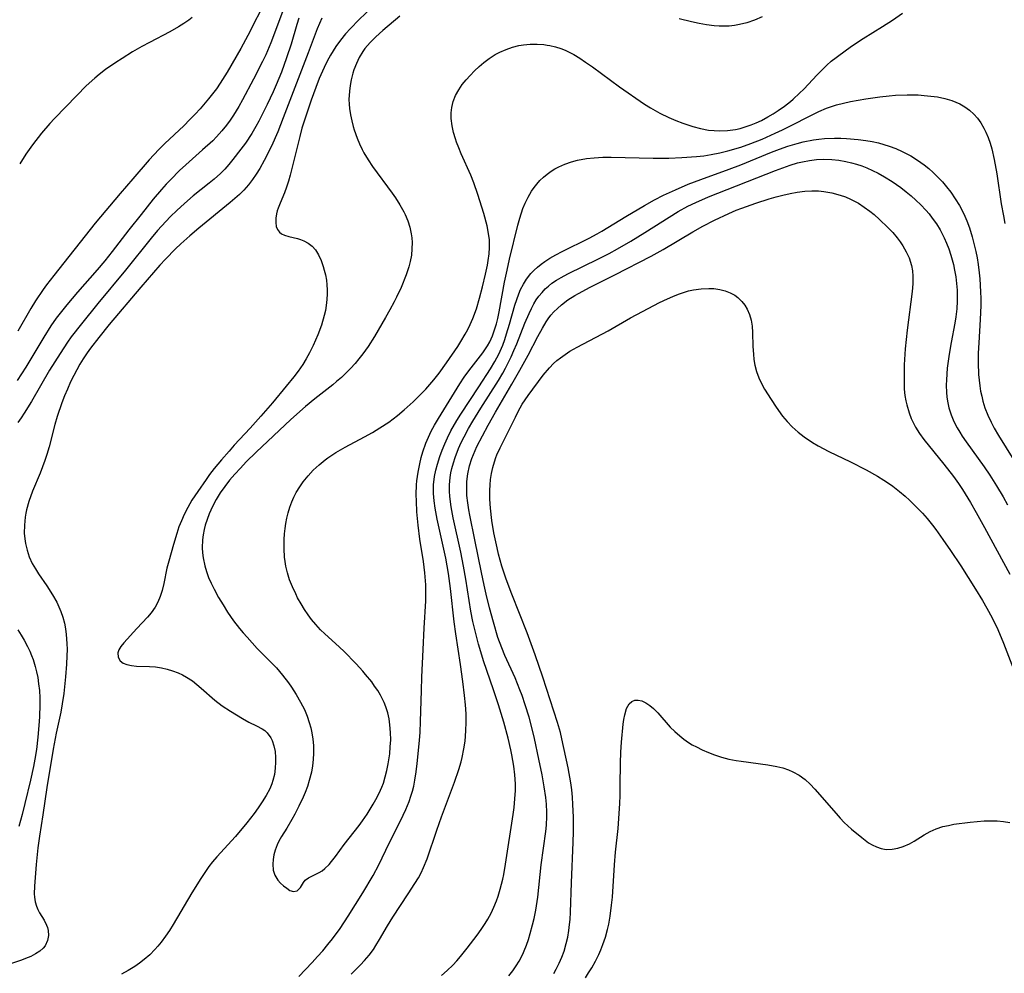
# Model space of a CAD drawing. Units: inches. Extents: x 2032438 to 2037436, y 263538 to 268948.
# Drawn here: x 2034051 to 2034158, y 264129 to 264233 of the extents above; entities that cross this region are included whole.
import ezdxf

# ---------------------------------------------------------------- set-up
doc = ezdxf.new("R2010")
doc.units = ezdxf.units.IN
doc.header["$MEASUREMENT"] = 0
doc.layers.add('c_06_T12S_R18E', color=38, linetype='Continuous')

msp = doc.modelspace()

# ---------------------------------------------------------------- linework, layer by layer
at = {"layer": 'c_06_T12S_R18E'}
for points in [[(2034079.59, 264234.37, 990), (2034078.08, 264230.39, 990), (2034077.53, 264229.09, 990), (2034077.18, 264228.34, 990), (2034076.2, 264226.41, 990), (2034075.01, 264224.18, 990), (2034074.6, 264223.45, 990), (2034074.02, 264222.51, 990), (2034073.65, 264221.95, 990), (2034073.25, 264221.4, 990), (2034072.75, 264220.79, 990), (2034072.17, 264220.14, 990), (2034071.74, 264219.71, 990), (2034070.64, 264218.7, 990), (2034068.82, 264217.08, 990), (2034068.13, 264216.44, 990), (2034067.16, 264215.49, 990), (2034066.65, 264214.95, 990), (2034066.15, 264214.38, 990), (2034065.26, 264213.33, 990), (2034063.92, 264211.66, 990), (2034062.6, 264209.99, 990), (2034060.78, 264207.62, 990), (2034059.96, 264206.59, 990), (2034059.15, 264205.63, 990), (2034056.99, 264203.16, 990), (2034055.81, 264201.78, 990), (2034055.23, 264201.06, 990), (2034054.67, 264200.32, 990), (2034054.09, 264199.49, 990), (2034053.31, 264198.26, 990), (2034051.34, 264195, 990), (2034050.41, 264193.54, 990)], [(2034077.58, 264235.17, 992), (2034075.59, 264231.19, 992), (2034074.82, 264229.78, 992), (2034073.31, 264227.18, 992), (2034072.56, 264225.99, 992), (2034072.14, 264225.37, 992), (2034071.72, 264224.81, 992), (2034071.29, 264224.27, 992), (2034070.38, 264223.2, 992), (2034069.83, 264222.6, 992), (2034069.26, 264222.01, 992), (2034068.58, 264221.33, 992), (2034066.52, 264219.4, 992), (2034065.85, 264218.74, 992), (2034064.82, 264217.63, 992), (2034063.02, 264215.54, 992), (2034061.63, 264213.96, 992), (2034058.9, 264210.69, 992), (2034054.4, 264205, 992), (2034053.6, 264203.97, 992), (2034053.25, 264203.48, 992), (2034052.4, 264202.22, 992), (2034051.9, 264201.38, 992), (2034050.49, 264198.92, 992)], [(2034089.23, 264234.36, 984), (2034087.7, 264232.9, 984), (2034086.78, 264231.97, 984), (2034086.22, 264231.36, 984), (2034085.67, 264230.69, 984), (2034085.17, 264229.98, 984), (2034084.58, 264229.04, 984), (2034084.22, 264228.38, 984), (2034083.89, 264227.69, 984), (2034083.36, 264226.51, 984), (2034082.98, 264225.53, 984), (2034082.47, 264224.15, 984), (2034081.74, 264221.94, 984), (2034081.48, 264221.07, 984), (2034081.23, 264220.18, 984), (2034080.39, 264216.68, 984), (2034080.2, 264215.96, 984), (2034080.01, 264215.3, 984), (2034079.8, 264214.65, 984), (2034079.57, 264214.03, 984), (2034079.09, 264212.88, 984), (2034078.88, 264212.34, 984), (2034078.78, 264212.05, 984), (2034078.7, 264211.73, 984), (2034078.63, 264211.24, 984), (2034078.62, 264210.78, 984), (2034078.68, 264210.36, 984), (2034078.81, 264210.02, 984), (2034079.03, 264209.73, 984), (2034079.26, 264209.55, 984), (2034079.58, 264209.39, 984), (2034080.03, 264209.24, 984), (2034080.98, 264209.03, 984), (2034081.31, 264208.93, 984), (2034081.67, 264208.79, 984), (2034082.16, 264208.54, 984), (2034082.6, 264208.2, 984), (2034082.96, 264207.81, 984), (2034083.3, 264207.26, 984), (2034083.58, 264206.63, 984), (2034083.8, 264205.97, 984), (2034083.91, 264205.59, 984), (2034084.04, 264205.06, 984), (2034084.14, 264204.5, 984), (2034084.21, 264203.96, 984), (2034084.24, 264203.42, 984), (2034084.24, 264202.98, 984), (2034084.21, 264202.36, 984), (2034084.13, 264201.73, 984), (2034084.04, 264201.18, 984), (2034083.91, 264200.63, 984), (2034083.6, 264199.57, 984), (2034083.21, 264198.53, 984), (2034082.96, 264197.93, 984), (2034082.7, 264197.35, 984), (2034082.29, 264196.55, 984), (2034081.94, 264195.91, 984), (2034081.58, 264195.29, 984), (2034081.08, 264194.55, 984), (2034080.6, 264193.94, 984), (2034079.75, 264192.92, 984), (2034078.27, 264191.1, 984), (2034076.99, 264189.65, 984), (2034075.83, 264188.32, 984), (2034074.09, 264186.46, 984), (2034073.52, 264185.82, 984), (2034072.69, 264184.87, 984), (2034071.9, 264183.92, 984), (2034071.39, 264183.26, 984), (2034071.01, 264182.73, 984), (2034070.12, 264181.42, 984), (2034069.48, 264180.47, 984), (2034069.01, 264179.68, 984), (2034068.61, 264178.91, 984), (2034068.32, 264178.23, 984), (2034068.06, 264177.54, 984), (2034067.81, 264176.82, 984), (2034067.45, 264175.64, 984), (2034066.95, 264173.81, 984), (2034066.75, 264173.03, 984), (2034066.4, 264171.39, 984), (2034066.21, 264170.59, 984), (2034066, 264169.94, 984), (2034065.76, 264169.35, 984), (2034065.46, 264168.79, 984), (2034065.03, 264168.18, 984), (2034064.64, 264167.71, 984), (2034063.46, 264166.46, 984), (2034062.04, 264164.89, 984), (2034061.71, 264164.49, 984), (2034061.49, 264164.12, 984), (2034061.39, 264163.82, 984), (2034061.41, 264163.34, 984), (2034061.64, 264162.93, 984), (2034061.96, 264162.69, 984), (2034062.39, 264162.53, 984), (2034062.89, 264162.42, 984), (2034063.43, 264162.36, 984), (2034064.86, 264162.3, 984), (2034065.51, 264162.26, 984), (2034066.17, 264162.16, 984), (2034066.77, 264162.03, 984), (2034067.36, 264161.85, 984), (2034067.97, 264161.62, 984), (2034068.43, 264161.4, 984), (2034068.88, 264161.15, 984), (2034069.52, 264160.73, 984), (2034070, 264160.35, 984), (2034070.47, 264159.95, 984), (2034071.99, 264158.63, 984), (2034072.77, 264158.03, 984), (2034073.69, 264157.43, 984), (2034074.98, 264156.65, 984), (2034075.7, 264156.25, 984), (2034076.53, 264155.85, 984), (2034077.14, 264155.52, 984), (2034077.43, 264155.32, 984), (2034077.7, 264155.08, 984), (2034078.09, 264154.53, 984), (2034078.23, 264154.23, 984), (2034078.42, 264153.66, 984), (2034078.54, 264153.04, 984), (2034078.6, 264152.39, 984), (2034078.61, 264151.88, 984), (2034078.57, 264151.21, 984), (2034078.47, 264150.53, 984), (2034078.31, 264149.85, 984), (2034078.19, 264149.5, 984), (2034077.97, 264148.96, 984), (2034077.59, 264148.24, 984), (2034077.15, 264147.54, 984), (2034076.71, 264146.9, 984), (2034076.25, 264146.26, 984), (2034075.46, 264145.24, 984), (2034074.21, 264143.76, 984), (2034072.18, 264141.52, 984), (2034071.73, 264140.99, 984), (2034071.33, 264140.47, 984), (2034070.95, 264139.94, 984), (2034070.45, 264139.18, 984), (2034069.46, 264137.59, 984), (2034067.43, 264134.15, 984), (2034067.02, 264133.5, 984), (2034066.59, 264132.86, 984), (2034066.13, 264132.23, 984), (2034065.75, 264131.77, 984), (2034065.43, 264131.41, 984), (2034064.87, 264130.85, 984), (2034064.26, 264130.32, 984), (2034063.77, 264129.94, 984), (2034063.26, 264129.58, 984), (2034062.52, 264129.12, 984), (2034061.8, 264128.73, 984)], [(2034092.15, 264233.3, 982), (2034090.31, 264231.75, 982), (2034089.53, 264231.04, 982), (2034088.91, 264230.42, 982), (2034088.35, 264229.76, 982), (2034088.13, 264229.46, 982), (2034087.73, 264228.79, 982), (2034087.42, 264228.14, 982), (2034087.15, 264227.46, 982), (2034087.02, 264227.07, 982), (2034086.84, 264226.35, 982), (2034086.73, 264225.74, 982), (2034086.65, 264225.12, 982), (2034086.61, 264224.2, 982), (2034086.63, 264223.71, 982), (2034086.67, 264223.21, 982), (2034086.77, 264222.54, 982), (2034086.92, 264221.86, 982), (2034087.07, 264221.27, 982), (2034087.18, 264220.9, 982), (2034087.5, 264220, 982), (2034087.77, 264219.37, 982), (2034088.06, 264218.74, 982), (2034088.24, 264218.39, 982), (2034088.69, 264217.63, 982), (2034089.17, 264216.89, 982), (2034091.32, 264213.98, 982), (2034091.68, 264213.46, 982), (2034092.16, 264212.7, 982), (2034092.59, 264211.93, 982), (2034092.73, 264211.66, 982), (2034093.02, 264210.95, 982), (2034093.24, 264210.26, 982), (2034093.39, 264209.55, 982), (2034093.46, 264209.09, 982), (2034093.49, 264208.59, 982), (2034093.48, 264207.9, 982), (2034093.42, 264207.21, 982), (2034093.29, 264206.53, 982), (2034093.14, 264205.94, 982), (2034092.85, 264205.06, 982), (2034092.29, 264203.69, 982), (2034091.8, 264202.64, 982), (2034091.53, 264202.11, 982), (2034091.08, 264201.26, 982), (2034090.6, 264200.42, 982), (2034089.38, 264198.35, 982), (2034088.69, 264197.26, 982), (2034088.12, 264196.43, 982), (2034087.7, 264195.89, 982), (2034087.27, 264195.37, 982), (2034086.78, 264194.84, 982), (2034086.31, 264194.36, 982), (2034085.79, 264193.87, 982), (2034085.26, 264193.41, 982), (2034084.85, 264193.07, 982), (2034082.87, 264191.52, 982), (2034081.87, 264190.68, 982), (2034080.28, 264189.27, 982), (2034078.36, 264187.49, 982), (2034076.49, 264185.71, 982), (2034075.41, 264184.65, 982), (2034074.78, 264183.98, 982), (2034074.17, 264183.3, 982), (2034073.59, 264182.64, 982), (2034073.05, 264181.95, 982), (2034072.56, 264181.26, 982), (2034072.12, 264180.53, 982), (2034071.72, 264179.78, 982), (2034071.35, 264178.99, 982), (2034071.12, 264178.37, 982), (2034070.92, 264177.74, 982), (2034070.81, 264177.27, 982), (2034070.7, 264176.7, 982), (2034070.63, 264176.13, 982), (2034070.6, 264175.26, 982), (2034070.63, 264174.72, 982), (2034070.7, 264174.17, 982), (2034070.88, 264173.3, 982), (2034071.07, 264172.67, 982), (2034071.3, 264172.04, 982), (2034071.58, 264171.4, 982), (2034071.89, 264170.76, 982), (2034072.39, 264169.83, 982), (2034072.87, 264169.03, 982), (2034073.37, 264168.25, 982), (2034074.02, 264167.31, 982), (2034074.67, 264166.46, 982), (2034075.08, 264165.98, 982), (2034075.49, 264165.5, 982), (2034076.61, 264164.29, 982), (2034078.69, 264162.15, 982), (2034079.37, 264161.37, 982), (2034080.02, 264160.52, 982), (2034080.35, 264160.06, 982), (2034080.86, 264159.25, 982), (2034081.33, 264158.42, 982), (2034081.53, 264158.03, 982), (2034081.74, 264157.6, 982), (2034082.03, 264156.9, 982), (2034082.28, 264156.19, 982), (2034082.44, 264155.63, 982), (2034082.56, 264155.06, 982), (2034082.67, 264154.37, 982), (2034082.73, 264153.68, 982), (2034082.75, 264152.86, 982), (2034082.72, 264152.16, 982), (2034082.64, 264151.46, 982), (2034082.51, 264150.76, 982), (2034082.28, 264149.86, 982), (2034082.08, 264149.23, 982), (2034081.82, 264148.55, 982), (2034081.6, 264148.04, 982), (2034081.13, 264147.05, 982), (2034080.7, 264146.2, 982), (2034080.37, 264145.62, 982), (2034079.82, 264144.68, 982), (2034079.26, 264143.77, 982), (2034078.97, 264143.25, 982), (2034078.78, 264142.86, 982), (2034078.55, 264142.26, 982), (2034078.42, 264141.74, 982), (2034078.34, 264141.23, 982), (2034078.3, 264140.74, 982), (2034078.34, 264140.09, 982), (2034078.52, 264139.53, 982), (2034078.85, 264139, 982), (2034079.15, 264138.67, 982), (2034079.47, 264138.38, 982), (2034079.82, 264138.1, 982), (2034080.17, 264137.87, 982), (2034080.56, 264137.75, 982), (2034080.97, 264137.83, 982), (2034081.33, 264138.19, 982), (2034081.64, 264138.75, 982), (2034081.82, 264138.99, 982), (2034082.18, 264139.26, 982), (2034083.35, 264139.82, 982), (2034083.67, 264140.01, 982), (2034083.98, 264140.25, 982), (2034084.43, 264140.69, 982), (2034084.7, 264141.01, 982), (2034085.13, 264141.56, 982), (2034086.08, 264142.87, 982), (2034087.73, 264144.96, 982), (2034088.09, 264145.46, 982), (2034088.59, 264146.19, 982), (2034089.26, 264147.27, 982), (2034089.68, 264148.03, 982), (2034090.06, 264148.81, 982), (2034090.2, 264149.14, 982), (2034090.36, 264149.56, 982), (2034090.57, 264150.25, 982), (2034090.75, 264150.95, 982), (2034090.89, 264151.67, 982), (2034091.05, 264152.77, 982), (2034091.12, 264153.54, 982), (2034091.16, 264154.3, 982), (2034091.15, 264155.11, 982), (2034091.08, 264155.94, 982), (2034090.98, 264156.59, 982), (2034090.84, 264157.24, 982), (2034090.63, 264157.92, 982), (2034090.44, 264158.4, 982), (2034090.04, 264159.2, 982), (2034089.74, 264159.69, 982), (2034089.41, 264160.17, 982), (2034089.09, 264160.62, 982), (2034088.43, 264161.44, 982), (2034088.11, 264161.82, 982), (2034087.41, 264162.59, 982), (2034086.04, 264163.97, 982), (2034085.13, 264164.83, 982), (2034083.97, 264165.88, 982), (2034083.51, 264166.33, 982), (2034083, 264166.88, 982), (2034082.52, 264167.46, 982), (2034082.15, 264167.95, 982), (2034081.76, 264168.54, 982), (2034081.39, 264169.14, 982), (2034081.01, 264169.82, 982), (2034080.8, 264170.24, 982), (2034080.44, 264171.01, 982), (2034080.13, 264171.79, 982), (2034079.9, 264172.53, 982), (2034079.72, 264173.28, 982), (2034079.64, 264173.77, 982), (2034079.58, 264174.26, 982), (2034079.52, 264175.15, 982), (2034079.53, 264176.19, 982), (2034079.57, 264176.78, 982), (2034079.63, 264177.36, 982), (2034079.71, 264177.94, 982), (2034079.82, 264178.51, 982), (2034079.96, 264179.08, 982), (2034080.14, 264179.69, 982), (2034080.37, 264180.29, 982), (2034080.6, 264180.8, 982), (2034080.85, 264181.29, 982), (2034081.24, 264181.93, 982), (2034081.61, 264182.46, 982), (2034082.14, 264183.12, 982), (2034082.72, 264183.74, 982), (2034083.35, 264184.32, 982), (2034084.01, 264184.87, 982), (2034084.29, 264185.08, 982), (2034085.19, 264185.67, 982), (2034086.19, 264186.25, 982), (2034088.31, 264187.37, 982), (2034089.16, 264187.84, 982), (2034089.99, 264188.35, 982), (2034090.94, 264188.99, 982), (2034091.91, 264189.71, 982), (2034092.64, 264190.32, 982), (2034093.62, 264191.2, 982), (2034094.32, 264191.88, 982), (2034094.99, 264192.59, 982), (2034095.87, 264193.6, 982), (2034096.44, 264194.33, 982), (2034097.25, 264195.45, 982), (2034098.49, 264197.25, 982), (2034098.83, 264197.79, 982), (2034099.29, 264198.58, 982), (2034099.58, 264199.11, 982), (2034099.84, 264199.65, 982), (2034100.12, 264200.29, 982), (2034100.51, 264201.35, 982), (2034100.86, 264202.52, 982), (2034101.19, 264203.74, 982), (2034101.52, 264205.15, 982), (2034101.71, 264206.11, 982), (2034101.8, 264206.64, 982), (2034101.89, 264207.35, 982), (2034101.94, 264208.06, 982), (2034101.93, 264208.88, 982), (2034101.85, 264209.57, 982), (2034101.68, 264210.41, 982), (2034101.31, 264211.75, 982), (2034100.68, 264213.82, 982), (2034100.22, 264215.12, 982), (2034099.9, 264215.95, 982), (2034098.85, 264218.29, 982), (2034098.59, 264218.92, 982), (2034098.35, 264219.55, 982), (2034098.22, 264219.91, 982), (2034098.01, 264220.62, 982), (2034097.86, 264221.32, 982), (2034097.77, 264222.15, 982), (2034097.77, 264222.74, 982), (2034097.83, 264223.32, 982), (2034097.98, 264224, 982), (2034098.23, 264224.66, 982), (2034098.58, 264225.28, 982), (2034098.97, 264225.84, 982), (2034099.4, 264226.37, 982), (2034099.83, 264226.84, 982), (2034100.32, 264227.34, 982), (2034100.8, 264227.8, 982), (2034101.31, 264228.24, 982), (2034101.92, 264228.7, 982), (2034102.56, 264229.11, 982), (2034103.07, 264229.38, 982), (2034103.75, 264229.67, 982), (2034104.44, 264229.91, 982), (2034105.14, 264230.09, 982), (2034105.65, 264230.17, 982), (2034106.39, 264230.25, 982), (2034107.13, 264230.25, 982), (2034107.88, 264230.2, 982), (2034108.22, 264230.15, 982), (2034108.51, 264230.1, 982), (2034109.13, 264229.96, 982), (2034109.73, 264229.76, 982), (2034110.19, 264229.58, 982), (2034110.63, 264229.38, 982), (2034111.13, 264229.12, 982), (2034111.79, 264228.72, 982), (2034112.43, 264228.29, 982), (2034113.18, 264227.77, 982), (2034116.14, 264225.6, 982), (2034118.86, 264223.71, 982), (2034119.51, 264223.29, 982), (2034120.54, 264222.71, 982), (2034121.52, 264222.23, 982), (2034122.27, 264221.91, 982), (2034123.02, 264221.61, 982), (2034124.14, 264221.25, 982), (2034124.98, 264221.03, 982), (2034125.83, 264220.87, 982), (2034126.45, 264220.81, 982), (2034127.05, 264220.79, 982), (2034127.91, 264220.83, 982), (2034128.77, 264220.94, 982), (2034129.3, 264221.05, 982), (2034129.63, 264221.14, 982), (2034130.48, 264221.43, 982), (2034131.04, 264221.67, 982), (2034131.6, 264221.93, 982), (2034132.32, 264222.32, 982), (2034132.89, 264222.66, 982), (2034133.44, 264223.01, 982), (2034134.13, 264223.49, 982), (2034134.8, 264224, 982), (2034135.09, 264224.25, 982), (2034135.77, 264224.88, 982), (2034136.23, 264225.34, 982), (2034137.69, 264226.91, 982), (2034138.15, 264227.39, 982), (2034138.73, 264227.94, 982), (2034139.23, 264228.38, 982), (2034139.75, 264228.79, 982), (2034140.88, 264229.64, 982), (2034141.53, 264230.09, 982), (2034142.7, 264230.86, 982), (2034144.81, 264232.16, 982), (2034145.91, 264232.87, 982), (2034147.01, 264233.63, 982)], [(2034083.65, 264233.1, 986), (2034083.15, 264231.91, 986), (2034082.17, 264229.31, 986), (2034080.87, 264226, 986), (2034079.44, 264222.19, 986), (2034078.83, 264220.67, 986), (2034078.14, 264219.13, 986), (2034077.36, 264217.55, 986), (2034076.88, 264216.67, 986), (2034076.5, 264216.06, 986), (2034076.09, 264215.46, 986), (2034075.64, 264214.88, 986), (2034075.12, 264214.31, 986), (2034074.66, 264213.85, 986), (2034074.17, 264213.41, 986), (2034073.65, 264212.96, 986), (2034070.21, 264210.15, 986), (2034069.24, 264209.33, 986), (2034068.28, 264208.46, 986), (2034067.69, 264207.89, 986), (2034066.59, 264206.78, 986), (2034065.98, 264206.11, 986), (2034063.89, 264203.71, 986), (2034060.45, 264199.66, 986), (2034059.31, 264198.24, 986), (2034058.4, 264197.05, 986), (2034058.04, 264196.54, 986), (2034057.62, 264195.91, 986), (2034057.25, 264195.3, 986), (2034056.9, 264194.69, 986), (2034056.58, 264194.08, 986), (2034056.24, 264193.38, 986), (2034055.89, 264192.6, 986), (2034055.57, 264191.85, 986), (2034055.28, 264191.1, 986), (2034054.78, 264189.62, 986), (2034054.52, 264188.72, 986), (2034053.89, 264186.29, 986), (2034053.66, 264185.47, 986), (2034053.44, 264184.79, 986), (2034053.18, 264184.09, 986), (2034052.9, 264183.4, 986), (2034052.08, 264181.44, 986), (2034051.67, 264180.32, 986), (2034051.43, 264179.42, 986), (2034051.35, 264179.06, 986), (2034051.27, 264178.6, 986), (2034051.19, 264177.74, 986), (2034051.18, 264176.88, 986), (2034051.24, 264176.26, 986), (2034051.32, 264175.74, 986), (2034051.49, 264175, 986), (2034051.73, 264174.28, 986), (2034052.06, 264173.54, 986), (2034052.39, 264172.97, 986), (2034052.74, 264172.41, 986), (2034053.64, 264171.1, 986), (2034054.25, 264170.15, 986), (2034054.72, 264169.32, 986), (2034054.96, 264168.82, 986), (2034055.18, 264168.31, 986), (2034055.4, 264167.68, 986), (2034055.57, 264167.04, 986), (2034055.69, 264166.43, 986), (2034055.77, 264165.82, 986), (2034055.83, 264164.84, 986), (2034055.85, 264164.16, 986), (2034055.84, 264163.48, 986), (2034055.79, 264162.55, 986), (2034055.69, 264161.19, 986), (2034055.49, 264159.35, 986), (2034055.33, 264158.23, 986), (2034055.16, 264157.31, 986), (2034054.67, 264155.04, 986), (2034054.34, 264153.27, 986), (2034053.63, 264149.11, 986), (2034053.2, 264146.13, 986), (2034052.83, 264143.8, 986), (2034052.66, 264142.53, 986), (2034052.47, 264140.68, 986), (2034052.29, 264138.33, 986), (2034052.27, 264137.5, 986), (2034052.3, 264137.14, 986), (2034052.38, 264136.63, 986), (2034052.51, 264136.15, 986), (2034052.66, 264135.78, 986), (2034052.84, 264135.43, 986), (2034053.34, 264134.62, 986), (2034053.61, 264134.08, 986), (2034053.71, 264133.81, 986), (2034053.78, 264133.51, 986), (2034053.82, 264132.96, 986), (2034053.73, 264132.41, 986), (2034053.46, 264131.82, 986), (2034053.25, 264131.55, 986), (2034052.87, 264131.22, 986), (2034052.42, 264130.93, 986), (2034051.91, 264130.67, 986), (2034051.33, 264130.42, 986), (2034050.87, 264130.25, 986), (2034048.67, 264129.51, 986)], [(2034081.15, 264233.09, 988), (2034080.93, 264232.41, 988), (2034080.31, 264230.26, 988), (2034079.81, 264228.74, 988), (2034079.24, 264227.2, 988), (2034078.66, 264225.79, 988), (2034078.34, 264225.04, 988), (2034077.69, 264223.66, 988), (2034076.78, 264221.85, 988), (2034076.44, 264221.25, 988), (2034076.01, 264220.51, 988), (2034075.31, 264219.44, 988), (2034074.82, 264218.77, 988), (2034073.95, 264217.64, 988), (2034073.5, 264217.11, 988), (2034073.06, 264216.61, 988), (2034072.59, 264216.14, 988), (2034071.91, 264215.52, 988), (2034071.37, 264215.08, 988), (2034069.62, 264213.7, 988), (2034068.67, 264212.87, 988), (2034067.84, 264212.09, 988), (2034067.15, 264211.43, 988), (2034066.14, 264210.37, 988), (2034065.71, 264209.89, 988), (2034065.02, 264209.08, 988), (2034062.23, 264205.57, 988), (2034059.19, 264201.93, 988), (2034057.41, 264199.73, 988), (2034056.31, 264198.3, 988), (2034055.88, 264197.7, 988), (2034055.08, 264196.49, 988), (2034053.93, 264194.65, 988), (2034051.96, 264191.24, 988), (2034051.18, 264189.98, 988), (2034050.84, 264189.47, 988), (2034050.49, 264188.96, 988)], [(2034069.49, 264233.16, 994), (2034069.14, 264232.88, 994), (2034068.59, 264232.5, 994), (2034068.02, 264232.14, 994), (2034067.06, 264231.59, 994), (2034064.84, 264230.43, 994), (2034064.02, 264229.99, 994), (2034062.99, 264229.4, 994), (2034061.85, 264228.7, 994), (2034061.17, 264228.26, 994), (2034060.06, 264227.49, 994), (2034059.34, 264226.94, 994), (2034058.87, 264226.55, 994), (2034057.93, 264225.69, 994), (2034056.91, 264224.66, 994), (2034054.48, 264222.14, 994), (2034053.98, 264221.59, 994), (2034053.07, 264220.52, 994), (2034052.09, 264219.25, 994), (2034051.36, 264218.24, 994), (2034050.68, 264217.19, 994)], [(2034131.68, 264233.24, 982), (2034130.86, 264232.87, 982), (2034130.01, 264232.58, 982), (2034129.23, 264232.38, 982), (2034128.66, 264232.28, 982), (2034128.08, 264232.22, 982), (2034127.56, 264232.21, 982), (2034127.01, 264232.21, 982), (2034126.46, 264232.25, 982), (2034125.63, 264232.36, 982), (2034124.81, 264232.5, 982), (2034123.98, 264232.67, 982), (2034122.65, 264233.01, 982)], [(2034081.12, 264128.47, 984), (2034082.6, 264130.01, 984), (2034083.18, 264130.64, 984), (2034083.75, 264131.28, 984), (2034084.32, 264131.96, 984), (2034084.82, 264132.6, 984), (2034085.65, 264133.72, 984), (2034086.53, 264135.04, 984), (2034088.12, 264137.59, 984), (2034089.25, 264139.5, 984), (2034089.86, 264140.65, 984), (2034090.99, 264143.01, 984), (2034092.23, 264145.47, 984), (2034092.8, 264146.69, 984), (2034093.16, 264147.59, 984), (2034093.36, 264148.15, 984), (2034093.53, 264148.71, 984), (2034093.67, 264149.25, 984), (2034093.8, 264149.91, 984), (2034093.93, 264150.81, 984), (2034094.04, 264151.72, 984), (2034094.3, 264154.24, 984), (2034094.38, 264155.16, 984), (2034094.43, 264156.3, 984), (2034094.51, 264159.7, 984), (2034094.56, 264161.15, 984), (2034094.72, 264164.16, 984), (2034094.8, 264166.51, 984), (2034094.99, 264169.47, 984), (2034095.01, 264170.19, 984), (2034094.99, 264171.21, 984), (2034094.89, 264172.55, 984), (2034094.73, 264173.79, 984), (2034094.35, 264176.21, 984), (2034094.15, 264177.74, 984), (2034094.02, 264179.19, 984), (2034093.96, 264180.36, 984), (2034093.95, 264181.08, 984), (2034093.99, 264182.16, 984), (2034094.03, 264182.58, 984), (2034094.15, 264183.52, 984), (2034094.33, 264184.45, 984), (2034094.49, 264185.11, 984), (2034094.68, 264185.75, 984), (2034095.01, 264186.68, 984), (2034095.28, 264187.35, 984), (2034095.59, 264188, 984), (2034095.95, 264188.67, 984), (2034096.36, 264189.37, 984), (2034098.7, 264193.16, 984), (2034099.19, 264193.89, 984), (2034099.69, 264194.57, 984), (2034101.23, 264196.54, 984), (2034101.73, 264197.3, 984), (2034101.98, 264197.76, 984), (2034102.27, 264198.39, 984), (2034102.5, 264199.05, 984), (2034102.71, 264199.72, 984), (2034102.85, 264200.29, 984), (2034103.01, 264201.02, 984), (2034103.59, 264204.25, 984), (2034103.87, 264205.59, 984), (2034104.14, 264206.76, 984), (2034105.05, 264210.49, 984), (2034105.26, 264211.27, 984), (2034105.59, 264212.31, 984), (2034105.83, 264212.9, 984), (2034106.16, 264213.56, 984), (2034106.54, 264214.2, 984), (2034106.81, 264214.59, 984), (2034107.11, 264214.97, 984), (2034107.45, 264215.36, 984), (2034107.83, 264215.73, 984), (2034108.23, 264216.07, 984), (2034108.66, 264216.38, 984), (2034109.07, 264216.64, 984), (2034109.5, 264216.86, 984), (2034110.17, 264217.15, 984), (2034110.87, 264217.39, 984), (2034111.54, 264217.57, 984), (2034112.51, 264217.75, 984), (2034113.36, 264217.84, 984), (2034114.32, 264217.9, 984), (2034115.22, 264217.9, 984), (2034119.79, 264217.79, 984), (2034121.51, 264217.8, 984), (2034122.92, 264217.86, 984), (2034124.51, 264217.98, 984), (2034125.31, 264218.07, 984), (2034126.12, 264218.19, 984), (2034127.06, 264218.38, 984), (2034127.95, 264218.59, 984), (2034129.35, 264219, 984), (2034130.47, 264219.39, 984), (2034131.7, 264219.89, 984), (2034133.12, 264220.52, 984), (2034133.92, 264220.9, 984), (2034137.88, 264222.9, 984), (2034138.71, 264223.26, 984), (2034139.04, 264223.38, 984), (2034139.79, 264223.62, 984), (2034140.56, 264223.82, 984), (2034141.34, 264223.99, 984), (2034143.01, 264224.28, 984), (2034144.52, 264224.5, 984), (2034145.55, 264224.62, 984), (2034146.25, 264224.68, 984), (2034147.51, 264224.73, 984), (2034148.7, 264224.7, 984), (2034149.36, 264224.66, 984), (2034150.45, 264224.53, 984), (2034150.81, 264224.48, 984), (2034151.62, 264224.31, 984), (2034152.4, 264224.08, 984), (2034153.25, 264223.73, 984), (2034153.81, 264223.41, 984), (2034154.32, 264223.04, 984), (2034154.79, 264222.62, 984), (2034155.18, 264222.16, 984), (2034155.54, 264221.67, 984), (2034155.88, 264221.08, 984), (2034156.11, 264220.63, 984), (2034156.36, 264220.05, 984), (2034156.57, 264219.45, 984), (2034156.75, 264218.82, 984), (2034157.01, 264217.67, 984), (2034157.28, 264216.11, 984), (2034157.78, 264212.81, 984), (2034158.01, 264211.51, 984), (2034158.18, 264210.66, 984)], [(2034096.2, 264144.46, 986), (2034096.7, 264145.89, 986), (2034098.14, 264149.7, 986), (2034098.6, 264151.07, 986), (2034098.84, 264151.89, 986), (2034098.96, 264152.38, 986), (2034099.15, 264153.31, 986), (2034099.27, 264154.16, 986), (2034099.37, 264155.29, 986), (2034099.39, 264156.22, 986), (2034099.38, 264157.15, 986), (2034099.32, 264158.14, 986), (2034099.23, 264159.15, 986), (2034099.04, 264160.67, 986), (2034098.79, 264162.53, 986), (2034098.28, 264165.87, 986), (2034098.09, 264167.19, 986), (2034097.7, 264170.84, 986), (2034097.47, 264172.48, 986), (2034097.17, 264174.13, 986), (2034096.24, 264178.4, 986), (2034096.02, 264179.59, 986), (2034095.91, 264180.39, 986), (2034095.84, 264181.19, 986), (2034095.83, 264181.67, 986), (2034095.84, 264182.15, 986), (2034095.94, 264183.05, 986), (2034096.08, 264183.73, 986), (2034096.25, 264184.4, 986), (2034096.52, 264185.23, 986), (2034096.77, 264185.92, 986), (2034097.05, 264186.61, 986), (2034097.35, 264187.28, 986), (2034097.74, 264188.04, 986), (2034098.39, 264189.17, 986), (2034098.83, 264189.85, 986), (2034100.76, 264192.83, 986), (2034102.06, 264194.79, 986), (2034102.53, 264195.59, 986), (2034102.96, 264196.42, 986), (2034103.38, 264197.39, 986), (2034103.61, 264198, 986), (2034103.81, 264198.61, 986), (2034104.12, 264199.67, 986), (2034104.7, 264201.74, 986), (2034104.91, 264202.39, 986), (2034105.14, 264203.01, 986), (2034105.33, 264203.46, 986), (2034105.64, 264204.05, 986), (2034105.99, 264204.61, 986), (2034106.45, 264205.2, 986), (2034106.8, 264205.56, 986), (2034107.17, 264205.89, 986), (2034107.57, 264206.22, 986), (2034107.99, 264206.52, 986), (2034108.53, 264206.87, 986), (2034109.19, 264207.26, 986), (2034109.88, 264207.63, 986), (2034112.83, 264209.08, 986), (2034113.69, 264209.54, 986), (2034114.18, 264209.82, 986), (2034116.83, 264211.43, 986), (2034118.85, 264212.62, 986), (2034119.96, 264213.24, 986), (2034120.94, 264213.75, 986), (2034122.22, 264214.36, 986), (2034123.62, 264214.95, 986), (2034124.99, 264215.48, 986), (2034128.08, 264216.61, 986), (2034129.35, 264217.09, 986), (2034132.7, 264218.45, 986), (2034133.58, 264218.79, 986), (2034134.48, 264219.11, 986), (2034135.52, 264219.42, 986), (2034136.16, 264219.59, 986), (2034137.28, 264219.8, 986), (2034137.88, 264219.89, 986), (2034138.48, 264219.95, 986), (2034139.59, 264219.99, 986), (2034140.29, 264219.98, 986), (2034140.88, 264219.95, 986), (2034142.18, 264219.84, 986), (2034143, 264219.73, 986), (2034143.71, 264219.61, 986), (2034144.4, 264219.46, 986), (2034144.97, 264219.3, 986), (2034145.53, 264219.13, 986), (2034146.27, 264218.85, 986), (2034146.98, 264218.53, 986), (2034147.56, 264218.23, 986), (2034147.9, 264218.05, 986), (2034148.64, 264217.59, 986), (2034149.35, 264217.08, 986), (2034149.86, 264216.66, 986), (2034150.36, 264216.22, 986), (2034150.9, 264215.69, 986), (2034151.35, 264215.21, 986), (2034151.82, 264214.66, 986), (2034152.26, 264214.09, 986), (2034152.76, 264213.37, 986), (2034153.22, 264212.62, 986), (2034153.68, 264211.72, 986), (2034154.01, 264210.96, 986), (2034154.3, 264210.18, 986), (2034154.6, 264209.21, 986), (2034154.79, 264208.5, 986), (2034155, 264207.6, 986), (2034155.14, 264206.91, 986), (2034155.25, 264206.2, 986), (2034155.38, 264205.27, 986), (2034155.44, 264204.64, 986), (2034155.53, 264203.2, 986), (2034155.54, 264202.47, 986), (2034155.54, 264201.73, 986), (2034155.48, 264200.19, 986), (2034155.33, 264197.66, 986), (2034155.27, 264196.52, 986), (2034155.26, 264195.46, 986), (2034155.31, 264194.18, 986), (2034155.36, 264193.57, 986), (2034155.43, 264192.96, 986), (2034155.53, 264192.35, 986), (2034155.64, 264191.82, 986), (2034155.78, 264191.29, 986), (2034156, 264190.56, 986), (2034156.31, 264189.76, 986), (2034156.66, 264188.97, 986), (2034156.99, 264188.33, 986), (2034157.46, 264187.53, 986), (2034159.15, 264184.83, 986)], [(2034096.7, 264128.59, 988), (2034097.33, 264129.13, 988), (2034097.93, 264129.71, 988), (2034098.38, 264130.19, 988), (2034098.78, 264130.65, 988), (2034099.51, 264131.55, 988), (2034100.6, 264132.99, 988), (2034101.04, 264133.61, 988), (2034101.47, 264134.24, 988), (2034101.76, 264134.72, 988), (2034102.12, 264135.37, 988), (2034102.43, 264136.04, 988), (2034102.71, 264136.72, 988), (2034102.89, 264137.23, 988), (2034103.12, 264137.99, 988), (2034103.39, 264139.08, 988), (2034103.5, 264139.61, 988), (2034103.7, 264140.74, 988), (2034104.53, 264146.15, 988), (2034104.62, 264146.92, 988), (2034104.71, 264147.85, 988), (2034104.76, 264148.78, 988), (2034104.77, 264149.15, 988), (2034104.76, 264149.49, 988), (2034104.71, 264150.47, 988), (2034104.6, 264151.44, 988), (2034104.39, 264152.66, 988), (2034104.28, 264153.21, 988), (2034103.97, 264154.5, 988), (2034103.51, 264156.22, 988), (2034102.93, 264158.13, 988), (2034102.39, 264159.77, 988), (2034101.29, 264162.92, 988), (2034101.09, 264163.56, 988), (2034100.74, 264164.76, 988), (2034100.29, 264166.5, 988), (2034100.14, 264167.21, 988), (2034099.92, 264168.37, 988), (2034099.35, 264171.86, 988), (2034099.11, 264173.25, 988), (2034098.8, 264174.81, 988), (2034097.98, 264178.55, 988), (2034097.76, 264179.73, 988), (2034097.61, 264180.87, 988), (2034097.57, 264181.45, 988), (2034097.57, 264182.16, 988), (2034097.65, 264182.94, 988), (2034097.73, 264183.44, 988), (2034097.84, 264183.94, 988), (2034098, 264184.53, 988), (2034098.19, 264185.12, 988), (2034098.56, 264186.11, 988), (2034098.85, 264186.75, 988), (2034099.16, 264187.39, 988), (2034099.64, 264188.28, 988), (2034100.12, 264189.08, 988), (2034101, 264190.52, 988), (2034102.92, 264193.54, 988), (2034103.39, 264194.34, 988), (2034103.69, 264194.89, 988), (2034104.29, 264196.12, 988), (2034104.6, 264196.8, 988), (2034104.91, 264197.54, 988), (2034105.79, 264199.78, 988), (2034106.26, 264200.85, 988), (2034106.51, 264201.38, 988), (2034106.79, 264201.9, 988), (2034107.05, 264202.33, 988), (2034107.34, 264202.75, 988), (2034107.67, 264203.15, 988), (2034108.03, 264203.53, 988), (2034108.39, 264203.84, 988), (2034108.76, 264204.14, 988), (2034109.26, 264204.47, 988), (2034109.77, 264204.78, 988), (2034110.5, 264205.17, 988), (2034113.85, 264206.8, 988), (2034115.01, 264207.41, 988), (2034115.91, 264207.91, 988), (2034117.35, 264208.74, 988), (2034118.88, 264209.67, 988), (2034122.54, 264211.97, 988), (2034123.57, 264212.55, 988), (2034124.45, 264212.98, 988), (2034125.84, 264213.58, 988), (2034133.16, 264216.47, 988), (2034133.93, 264216.76, 988), (2034134.74, 264217.04, 988), (2034135.55, 264217.28, 988), (2034136.08, 264217.41, 988), (2034136.85, 264217.56, 988), (2034137.63, 264217.66, 988), (2034138.41, 264217.7, 988), (2034139.3, 264217.66, 988), (2034140.05, 264217.57, 988), (2034140.81, 264217.44, 988), (2034141.42, 264217.29, 988), (2034141.99, 264217.13, 988), (2034142.55, 264216.95, 988), (2034143.1, 264216.74, 988), (2034143.74, 264216.47, 988), (2034144.36, 264216.16, 988), (2034145.04, 264215.78, 988), (2034145.89, 264215.24, 988), (2034146.81, 264214.59, 988), (2034147.41, 264214.13, 988), (2034147.94, 264213.69, 988), (2034148.46, 264213.23, 988), (2034149.01, 264212.7, 988), (2034149.53, 264212.14, 988), (2034149.9, 264211.71, 988), (2034150.25, 264211.26, 988), (2034150.7, 264210.64, 988), (2034151.1, 264209.98, 988), (2034151.34, 264209.55, 988), (2034151.56, 264209.1, 988), (2034151.82, 264208.51, 988), (2034152.05, 264207.9, 988), (2034152.28, 264207.23, 988), (2034152.43, 264206.71, 988), (2034152.56, 264206.19, 988), (2034152.69, 264205.58, 988), (2034152.81, 264204.85, 988), (2034152.91, 264204.12, 988), (2034152.96, 264203.38, 988), (2034152.97, 264202.2, 988), (2034152.93, 264201.34, 988), (2034152.83, 264200.49, 988), (2034152.72, 264199.8, 988), (2034152.3, 264197.69, 988), (2034152.08, 264196.4, 988), (2034151.89, 264194.89, 988), (2034151.8, 264193.61, 988), (2034151.78, 264193.04, 988), (2034151.8, 264192.22, 988), (2034151.84, 264191.75, 988), (2034151.9, 264191.28, 988), (2034152.06, 264190.56, 988), (2034152.31, 264189.78, 988), (2034152.6, 264189.07, 988), (2034152.96, 264188.38, 988), (2034153.24, 264187.9, 988), (2034153.53, 264187.45, 988), (2034153.96, 264186.82, 988), (2034155.93, 264184.09, 988), (2034156.54, 264183.2, 988), (2034157.26, 264182.05, 988), (2034157.98, 264180.83, 988), (2034158.46, 264179.96, 988)], [(2034104.05, 264128.56, 990), (2034104.49, 264129.1, 990), (2034104.85, 264129.62, 990), (2034105.18, 264130.16, 990), (2034105.56, 264130.9, 990), (2034105.73, 264131.27, 990), (2034105.97, 264131.89, 990), (2034106.19, 264132.52, 990), (2034106.38, 264133.17, 990), (2034106.63, 264134.1, 990), (2034106.8, 264134.82, 990), (2034106.98, 264135.72, 990), (2034107.21, 264137.12, 990), (2034107.57, 264140.65, 990), (2034108.07, 264144.31, 990), (2034108.15, 264144.99, 990), (2034108.2, 264145.93, 990), (2034108.2, 264146.4, 990), (2034108.15, 264147.3, 990), (2034108.07, 264148.02, 990), (2034107.9, 264149.17, 990), (2034107.67, 264150.47, 990), (2034107.33, 264152.18, 990), (2034106.86, 264154.44, 990), (2034106.57, 264155.66, 990), (2034106.26, 264156.78, 990), (2034105.85, 264158.11, 990), (2034105.49, 264159.15, 990), (2034105.26, 264159.76, 990), (2034104.73, 264161.06, 990), (2034103.62, 264163.51, 990), (2034103.27, 264164.34, 990), (2034102.86, 264165.49, 990), (2034102.37, 264167.14, 990), (2034101.94, 264168.73, 990), (2034101.58, 264170.19, 990), (2034101.35, 264171.2, 990), (2034101.06, 264172.58, 990), (2034100.35, 264176.14, 990), (2034099.79, 264178.82, 990), (2034099.68, 264179.41, 990), (2034099.57, 264180.16, 990), (2034099.48, 264180.98, 990), (2034099.46, 264181.8, 990), (2034099.46, 264182.15, 990), (2034099.48, 264182.5, 990), (2034099.59, 264183.36, 990), (2034099.77, 264184.21, 990), (2034100.02, 264185.03, 990), (2034100.37, 264185.89, 990), (2034100.57, 264186.34, 990), (2034101.16, 264187.5, 990), (2034101.8, 264188.67, 990), (2034102.6, 264190.09, 990), (2034104.39, 264193.13, 990), (2034105.26, 264194.66, 990), (2034106.15, 264196.29, 990), (2034107.2, 264198.33, 990), (2034107.71, 264199.26, 990), (2034108.14, 264199.94, 990), (2034108.36, 264200.27, 990), (2034108.65, 264200.65, 990), (2034108.96, 264201.01, 990), (2034109.36, 264201.41, 990), (2034109.79, 264201.79, 990), (2034110.5, 264202.32, 990), (2034111.26, 264202.8, 990), (2034111.66, 264203.04, 990), (2034112.92, 264203.71, 990), (2034115.61, 264205.05, 990), (2034119.57, 264207.11, 990), (2034120.89, 264207.84, 990), (2034124.11, 264209.77, 990), (2034125.23, 264210.39, 990), (2034126.48, 264211.04, 990), (2034128.04, 264211.77, 990), (2034128.85, 264212.11, 990), (2034129.48, 264212.36, 990), (2034131.01, 264212.9, 990), (2034132.46, 264213.36, 990), (2034133.21, 264213.57, 990), (2034133.96, 264213.77, 990), (2034134.74, 264213.95, 990), (2034135.52, 264214.09, 990), (2034136.34, 264214.19, 990), (2034137.1, 264214.23, 990), (2034137.85, 264214.22, 990), (2034138.43, 264214.17, 990), (2034139.29, 264214.02, 990), (2034140.21, 264213.77, 990), (2034140.77, 264213.57, 990), (2034141.32, 264213.34, 990), (2034141.76, 264213.12, 990), (2034142.19, 264212.88, 990), (2034142.83, 264212.47, 990), (2034143.45, 264212.03, 990), (2034143.92, 264211.64, 990), (2034144.51, 264211.12, 990), (2034145.41, 264210.24, 990), (2034145.93, 264209.68, 990), (2034146.42, 264209.12, 990), (2034146.75, 264208.68, 990), (2034147.05, 264208.24, 990), (2034147.42, 264207.59, 990), (2034147.73, 264206.91, 990), (2034147.98, 264206.09, 990), (2034148.09, 264205.51, 990), (2034148.14, 264204.92, 990), (2034148.13, 264204.08, 990), (2034148.07, 264203.25, 990), (2034147.52, 264199.01, 990), (2034147.31, 264196.98, 990), (2034147.2, 264195.26, 990), (2034147.17, 264194.21, 990), (2034147.17, 264193.28, 990), (2034147.2, 264192.58, 990), (2034147.26, 264191.89, 990), (2034147.36, 264191.3, 990), (2034147.46, 264190.86, 990), (2034147.72, 264189.99, 990), (2034147.96, 264189.39, 990), (2034148.23, 264188.81, 990), (2034148.43, 264188.44, 990), (2034148.86, 264187.75, 990), (2034149.34, 264187.08, 990), (2034151.53, 264184.41, 990), (2034152.57, 264183.05, 990), (2034153.13, 264182.28, 990), (2034153.54, 264181.65, 990), (2034154.42, 264180.21, 990), (2034155.04, 264179.14, 990), (2034155.95, 264177.49, 990), (2034158.71, 264172.38, 990)], [(2034108.97, 264128.8, 992), (2034109.23, 264129.27, 992), (2034109.56, 264129.92, 992), (2034109.84, 264130.58, 992), (2034110.08, 264131.24, 992), (2034110.32, 264132.07, 992), (2034110.48, 264132.78, 992), (2034110.6, 264133.51, 992), (2034110.68, 264134.14, 992), (2034110.73, 264134.68, 992), (2034110.77, 264135.5, 992), (2034110.87, 264138.68, 992), (2034111.06, 264143.15, 992), (2034111.09, 264144.28, 992), (2034111.09, 264145.85, 992), (2034111.04, 264147.25, 992), (2034110.99, 264148.05, 992), (2034110.91, 264148.85, 992), (2034110.8, 264149.62, 992), (2034110.51, 264151.24, 992), (2034109.84, 264154.42, 992), (2034109.67, 264155.1, 992), (2034109.36, 264156.21, 992), (2034107.77, 264161.15, 992), (2034106.94, 264163.58, 992), (2034106.05, 264165.97, 992), (2034104.36, 264170.2, 992), (2034103.76, 264171.84, 992), (2034103.3, 264173.25, 992), (2034102.94, 264174.57, 992), (2034102.77, 264175.26, 992), (2034102.42, 264176.91, 992), (2034102.2, 264178.26, 992), (2034102.05, 264179.59, 992), (2034101.98, 264180.57, 992), (2034101.97, 264181.54, 992), (2034102, 264182.14, 992), (2034102.06, 264182.74, 992), (2034102.16, 264183.39, 992), (2034102.3, 264184.04, 992), (2034102.47, 264184.67, 992), (2034102.64, 264185.14, 992), (2034102.74, 264185.41, 992), (2034103.1, 264186.2, 992), (2034104.76, 264189.54, 992), (2034105.08, 264190.16, 992), (2034105.52, 264190.94, 992), (2034106.17, 264191.91, 992), (2034107.81, 264194.12, 992), (2034108.48, 264194.92, 992), (2034108.92, 264195.38, 992), (2034109.29, 264195.7, 992), (2034109.68, 264196, 992), (2034110.19, 264196.37, 992), (2034110.72, 264196.72, 992), (2034111.5, 264197.18, 992), (2034114.9, 264198.96, 992), (2034117.34, 264200.36, 992), (2034118.65, 264201.08, 992), (2034120.49, 264202.03, 992), (2034121.35, 264202.44, 992), (2034121.96, 264202.71, 992), (2034122.57, 264202.96, 992), (2034123.34, 264203.22, 992), (2034123.65, 264203.31, 992), (2034124.2, 264203.43, 992), (2034125.04, 264203.55, 992), (2034125.87, 264203.58, 992), (2034126.4, 264203.56, 992), (2034127.07, 264203.47, 992), (2034127.65, 264203.33, 992), (2034128.19, 264203.12, 992), (2034128.7, 264202.84, 992), (2034129.05, 264202.58, 992), (2034129.48, 264202.16, 992), (2034129.8, 264201.76, 992), (2034130.06, 264201.32, 992), (2034130.32, 264200.74, 992), (2034130.5, 264200.13, 992), (2034130.6, 264199.47, 992), (2034130.64, 264198.79, 992), (2034130.68, 264197.26, 992), (2034130.73, 264196.4, 992), (2034130.79, 264195.81, 992), (2034130.89, 264195.22, 992), (2034131.07, 264194.51, 992), (2034131.31, 264193.84, 992), (2034131.61, 264193.19, 992), (2034131.95, 264192.59, 992), (2034132.66, 264191.45, 992), (2034133.21, 264190.62, 992), (2034133.91, 264189.65, 992), (2034134.41, 264189.05, 992), (2034134.95, 264188.49, 992), (2034135.61, 264187.89, 992), (2034136.28, 264187.37, 992), (2034137.2, 264186.75, 992), (2034137.81, 264186.39, 992), (2034138.96, 264185.79, 992), (2034141.34, 264184.64, 992), (2034143.04, 264183.79, 992), (2034144.27, 264183.1, 992), (2034144.97, 264182.66, 992), (2034145.47, 264182.33, 992), (2034145.95, 264181.99, 992), (2034146.68, 264181.42, 992), (2034147.28, 264180.91, 992), (2034147.78, 264180.47, 992), (2034148.72, 264179.54, 992), (2034149.17, 264179.06, 992), (2034149.68, 264178.47, 992), (2034150.27, 264177.74, 992), (2034150.64, 264177.25, 992), (2034151.4, 264176.19, 992), (2034152.23, 264174.97, 992), (2034153.35, 264173.29, 992), (2034154.96, 264170.77, 992), (2034155.73, 264169.52, 992), (2034156.22, 264168.68, 992), (2034156.79, 264167.62, 992), (2034157.4, 264166.34, 992), (2034158.02, 264164.87, 992), (2034159.13, 264162.02, 992)], [(2034050.48, 264166.3, 988), (2034050.84, 264165.74, 988), (2034051.17, 264165.17, 988), (2034051.54, 264164.48, 988), (2034051.78, 264163.99, 988), (2034051.97, 264163.53, 988), (2034052.14, 264163.06, 988), (2034052.37, 264162.33, 988), (2034052.52, 264161.72, 988), (2034052.65, 264161.11, 988), (2034052.75, 264160.41, 988), (2034052.83, 264159.7, 988), (2034052.87, 264158.89, 988), (2034052.89, 264158.18, 988), (2034052.84, 264156.8, 988), (2034052.78, 264155.86, 988), (2034052.66, 264154.61, 988), (2034052.5, 264153.26, 988), (2034052.33, 264152.19, 988), (2034052.18, 264151.38, 988), (2034051.85, 264149.91, 988), (2034051.25, 264147.34, 988), (2034050.95, 264146.15, 988), (2034050.59, 264144.83, 988)], [(2034112.4, 264128.34, 994), (2034112.76, 264128.87, 994), (2034113.11, 264129.41, 994), (2034113.51, 264130.14, 994), (2034113.88, 264130.89, 994), (2034114.09, 264131.38, 994), (2034114.3, 264131.95, 994), (2034114.58, 264132.76, 994), (2034114.81, 264133.6, 994), (2034114.95, 264134.19, 994), (2034115.12, 264135.07, 994), (2034115.27, 264136.26, 994), (2034115.35, 264137.15, 994), (2034115.57, 264140.66, 994), (2034115.7, 264142.06, 994), (2034115.97, 264144.62, 994), (2034116.1, 264146.27, 994), (2034116.16, 264147.34, 994), (2034116.19, 264148.23, 994), (2034116.21, 264149.32, 994), (2034116.22, 264151.76, 994), (2034116.26, 264152.96, 994), (2034116.35, 264154.07, 994), (2034116.54, 264156, 994), (2034116.61, 264156.54, 994), (2034116.7, 264157.05, 994), (2034116.89, 264157.71, 994), (2034117.19, 264158.23, 994), (2034117.46, 264158.48, 994), (2034117.79, 264158.62, 994), (2034118.16, 264158.64, 994), (2034118.57, 264158.55, 994), (2034118.99, 264158.35, 994), (2034119.42, 264158.07, 994), (2034119.85, 264157.71, 994), (2034120.32, 264157.24, 994), (2034121.66, 264155.7, 994), (2034122.16, 264155.2, 994), (2034122.69, 264154.74, 994), (2034123.16, 264154.37, 994), (2034123.65, 264154.03, 994), (2034124.07, 264153.77, 994), (2034124.51, 264153.53, 994), (2034125.15, 264153.21, 994), (2034125.82, 264152.92, 994), (2034126.49, 264152.66, 994), (2034127.27, 264152.41, 994), (2034128.06, 264152.21, 994), (2034128.87, 264152.05, 994), (2034129.41, 264151.96, 994), (2034132.32, 264151.59, 994), (2034133.28, 264151.41, 994), (2034133.93, 264151.24, 994), (2034134.57, 264151.03, 994), (2034135.02, 264150.83, 994), (2034135.73, 264150.44, 994), (2034136.37, 264149.97, 994), (2034136.92, 264149.47, 994), (2034137.44, 264148.93, 994), (2034139.75, 264146.25, 994), (2034140.19, 264145.76, 994), (2034140.64, 264145.3, 994), (2034141.45, 264144.55, 994), (2034142.55, 264143.63, 994), (2034143.31, 264143.08, 994), (2034143.68, 264142.85, 994), (2034144.17, 264142.61, 994), (2034144.68, 264142.44, 994), (2034145.22, 264142.35, 994), (2034145.86, 264142.36, 994), (2034146.51, 264142.48, 994), (2034147.08, 264142.66, 994), (2034147.75, 264142.97, 994), (2034148.26, 264143.26, 994), (2034149.36, 264143.93, 994), (2034150.01, 264144.29, 994), (2034150.69, 264144.6, 994), (2034151.41, 264144.83, 994), (2034152.01, 264144.97, 994), (2034152.62, 264145.09, 994), (2034154.37, 264145.32, 994), (2034155.14, 264145.41, 994), (2034155.92, 264145.47, 994), (2034156.64, 264145.48, 994), (2034157.33, 264145.45, 994), (2034158.01, 264145.38, 994), (2034158.7, 264145.27, 994)], [(2034086.84, 264128.71, 986), (2034087.87, 264129.73, 986), (2034088.3, 264130.21, 986), (2034088.81, 264130.8, 986), (2034089.28, 264131.43, 986), (2034089.55, 264131.84, 986), (2034089.95, 264132.5, 986), (2034090.8, 264134.01, 986), (2034091.39, 264134.95, 986), (2034093.08, 264137.49, 986), (2034093.81, 264138.62, 986), (2034094.18, 264139.24, 986), (2034094.48, 264139.79, 986), (2034094.75, 264140.36, 986), (2034095.13, 264141.31, 986), (2034096.2, 264144.46, 986)]]:
    msp.add_polyline3d(points, dxfattribs=at)

doc.saveas('drawing.dxf')
